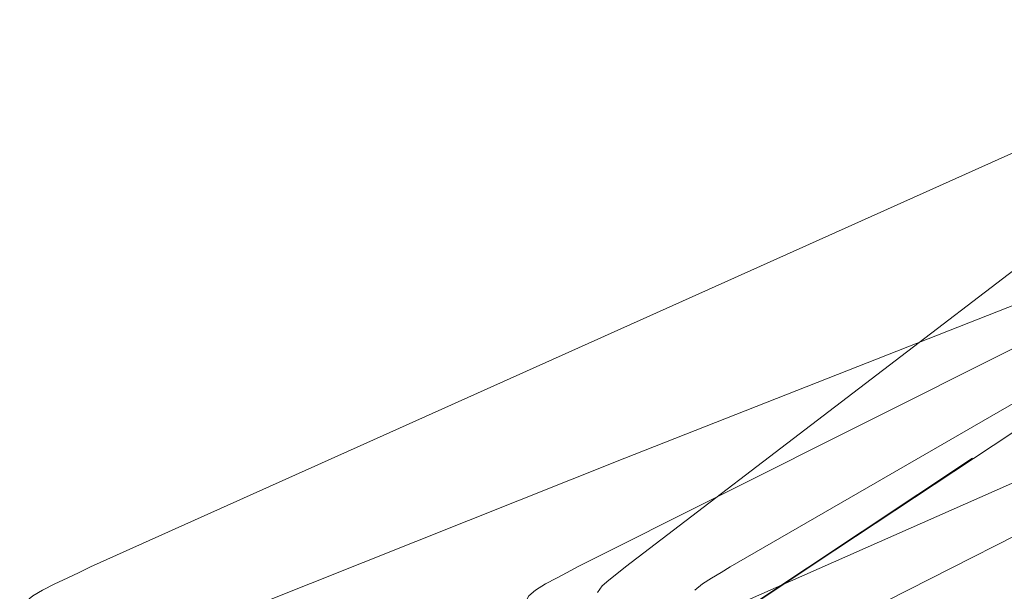
# Model space of a CAD drawing. Units: metres. Extents: x 4.4 to 17.5, y -9.3 to -1.5.
# Drawn here: x 6.6 to 6.9, y -9.2 to -9 of the extents above; entities that cross this region are included whole.
import ezdxf

# ---------------------------------------------------------------- set-up
doc = ezdxf.new("R2010")
doc.units = ezdxf.units.M
doc.header["$MEASUREMENT"] = 0

# ---------------------------------------------------------------- blocks, each defined once
blk = doc.blocks.new('27253db5-b42c-423c-9b7d-9cfb38747b8f')
at = {"color": 18, "lineweight": 9, "true_color": 0x000000}
blk.add_lwpolyline([(6.77001, -9.14446), (6.66208, -9.18755), (6.65593, -9.19129), (6.65436, -9.19293)], dxfattribs=at)
blk = doc.blocks.new('9ca42325-2d54-48d8-aab6-c68af1580b10')
at = {"color": 18, "lineweight": 9, "true_color": 0x000000}
for points in [[(6.63336, -9.17676), (6.63423, -9.17601), (6.63644, -9.17476), (6.6393, -9.17332), (6.64212, -9.17198), (6.64486, -9.1707)], [(6.63336, -9.17676), (6.63259, -9.17854), (6.63212, -9.19867), (6.63198, -9.20277), (6.63122, -9.22017)]]:
    blk.add_lwpolyline(points, dxfattribs=at)
blk = doc.blocks.new('4d30608b-2945-4192-9ea9-30ce08bf72a0')
at = {"color": 18, "lineweight": 9, "true_color": 0x000000}
blk.add_lwpolyline([(6.64486, -9.1707), (6.6475, -9.16943), (6.90708, -9.05286), (6.91146, -9.05072), (6.91562, -9.04856), (6.91936, -9.04641)], dxfattribs=at)
blk = doc.blocks.new('94fc294b-18bb-45c0-b471-4f8b44f8a737')
at = {"color": 18, "lineweight": 9, "true_color": 0x000000}
blk.add_lwpolyline([(6.91463, -9.08819), (6.90656, -9.09076), (6.77001, -9.14446)], dxfattribs=at)
blk = doc.blocks.new('d250765a-5b76-4837-b97b-0b785dbb543c')
at = {"color": 18, "lineweight": 9, "true_color": 0x000000}
blk.add_lwpolyline([(6.76372, -9.17526), (6.76481, -9.17379), (6.76634, -9.17242), (6.76855, -9.1707), (6.77016, -9.16943), (6.92265, -9.05286), (6.92413, -9.05133), (6.92579, -9.04921), (6.92691, -9.04709)], dxfattribs=at)
blk = doc.blocks.new('c82924b7-e99b-41c5-ba4c-a615f3a20308')
at = {"color": 18, "lineweight": 9, "true_color": 0x000000}
blk.add_lwpolyline([(6.93877, -9.08819), (6.93139, -9.09076), (6.78655, -9.18644), (6.84973, -9.14446)], dxfattribs=at)
blk = doc.blocks.new('46602a3f-2ae9-4f88-8ccf-89f4328e02e3')
at = {"color": 18, "lineweight": 9, "true_color": 0x000000}
blk.add_lwpolyline([(6.78484, -9.19011), (6.78655, -9.18644), (6.7856, -9.18728), (6.84973, -9.14446)], dxfattribs=at)
blk = doc.blocks.new('04fea88e-e4c2-4aac-986c-3f5a9afb74d7')
at = {"color": 18, "lineweight": 9, "true_color": 0x000000}
blk.add_lwpolyline([(6.79206, -9.1707), (6.7899, -9.17198), (6.78782, -9.17332), (6.78603, -9.17476)], dxfattribs=at)
blk = doc.blocks.new('dace53a3-2cd9-4f4b-9f9b-084fa1bdb314')
at = {"color": 18, "lineweight": 9, "true_color": 0x000000}
blk.add_lwpolyline([(7.00975, -9.08819), (7.00171, -9.09076), (6.89453, -9.14446), (6.81018, -9.18728), (6.80715, -9.19011)], dxfattribs=at)
blk = doc.blocks.new('8018c8f7-9858-4775-a88b-20cd2dd856f2')
at = {"color": 18, "lineweight": 9, "true_color": 0x000000}
blk.add_lwpolyline([(6.79206, -9.1707), (6.79415, -9.16943), (6.99606, -9.05286), (6.99915, -9.05072), (7.00187, -9.04856)], dxfattribs=at)
blk = doc.blocks.new('ca7b7572-33bd-418a-b7b3-1f922db2df68')
at = {"color": 18, "lineweight": 9, "true_color": 0x000000}
blk.add_lwpolyline([(7.00548, -9.04391), (7.00171, -9.04641), (6.99877, -9.04856), (6.99535, -9.05072), (6.99161, -9.05286), (6.75915, -9.16943), (6.75676, -9.1707), (6.75429, -9.17198), (6.75184, -9.17332), (6.74952, -9.17476), (6.74798, -9.17601), (6.74717, -9.17769)], dxfattribs=at)
blk = doc.blocks.new('6ed6f925-3c95-4c25-a17f-ac3474f15ed4')
at = {"color": 18, "lineweight": 9, "true_color": 0x000000}
blk.add_lwpolyline([(7.00286, -9.08819), (6.99462, -9.09076), (6.87178, -9.14446), (6.77444, -9.18755)], dxfattribs=at)
blk = doc.blocks.new('90e60564-84e2-4332-a9de-3050469f2e33')
for name in ['d250765a-5b76-4837-b97b-0b785dbb543c', '4d30608b-2945-4192-9ea9-30ce08bf72a0', '04fea88e-e4c2-4aac-986c-3f5a9afb74d7', 'c82924b7-e99b-41c5-ba4c-a615f3a20308', '46602a3f-2ae9-4f88-8ccf-89f4328e02e3', '94fc294b-18bb-45c0-b471-4f8b44f8a737', '8018c8f7-9858-4775-a88b-20cd2dd856f2', 'ca7b7572-33bd-418a-b7b3-1f922db2df68', '6ed6f925-3c95-4c25-a17f-ac3474f15ed4', 'dace53a3-2cd9-4f4b-9f9b-084fa1bdb314', '27253db5-b42c-423c-9b7d-9cfb38747b8f', '9ca42325-2d54-48d8-aab6-c68af1580b10']:
    blk.add_blockref(name, (0, 0))

msp = doc.modelspace()

# ---------------------------------------------------------------- block references
msp.add_blockref('90e60564-84e2-4332-a9de-3050469f2e33', (0, 0))

doc.saveas('drawing.dxf')
